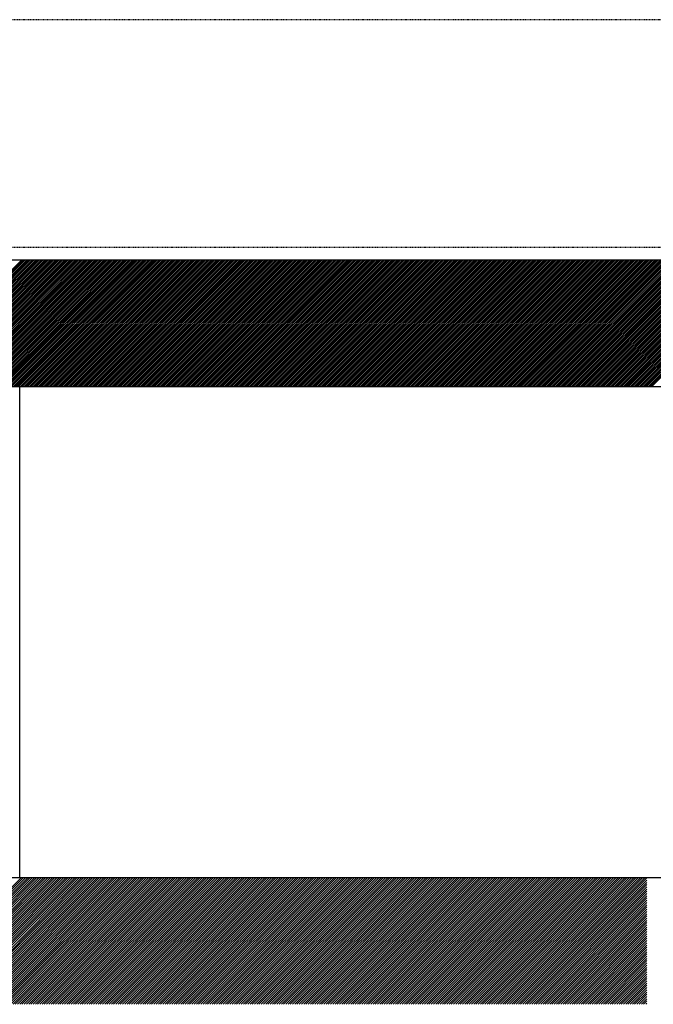
# Model space of a CAD drawing. Extents: x 13784 to 15584, y -1297 to 1423.
# Drawn here: x 14595 to 14695, y -141 to 15 of the extents above; entities that cross this region are included whole.
import ezdxf

# ---------------------------------------------------------------- set-up
doc = ezdxf.new("R2010")
doc.units = 0
doc.header["$MEASUREMENT"] = 0
doc.linetypes.add('DASHED', pattern=[0.2, 0.1, -0.1])
doc.layers.get('0').update_dxf_attribs({"linetype": 'CONTINUOUS'})

msp = doc.modelspace()

# ---------------------------------------------------------------- linework, layer by layer
at = {"color": 4, "linetype": 'DASHED'}
for p, q in [((15134.14, 15.04), (14134.14, 15.04)), ((15134.14, -20.96), (14134.14, -20.96))]:
    msp.add_line(p, q, dxfattribs=at)
at = {"color": 4, "linetype": 'Continuous'}
msp.add_line((15134.14, -22.96), (14134.14, -22.96), dxfattribs=at)
at = {"color": 252, "linetype": 'Continuous'}
for p, q in [((14575.58, -42.96), (14595.58, -22.96)), ((14575.86, -42.96), (14595.86, -22.96)), ((14576.14, -42.96), (14596.14, -22.96)), ((14576.43, -42.96), (14596.43, -22.96)), ((14576.71, -42.96), (14596.71, -22.96)), ((14576.99, -42.96), (14596.99, -22.96)), ((14577.28, -42.96), (14597.28, -22.96)), ((14577.56, -42.96), (14597.56, -22.96)), ((14577.84, -42.96), (14597.84, -22.96)), ((14578.12, -42.96), (14598.12, -22.96)), ((14578.41, -42.96), (14598.41, -22.96)), ((14578.69, -42.96), (14598.69, -22.96)), ((14578.97, -42.96), (14598.97, -22.96)), ((14579.26, -42.96), (14599.26, -22.96)), ((14579.54, -42.96), (14599.54, -22.96)), ((14579.82, -42.96), (14599.82, -22.96)), ((14580.1, -42.96), (14600.1, -22.96)), ((14580.39, -42.96), (14600.39, -22.96)), ((14580.67, -42.96), (14600.67, -22.96)), ((14580.95, -42.96), (14600.95, -22.96)), ((14581.24, -42.96), (14601.24, -22.96)), ((14581.52, -42.96), (14601.52, -22.96)), ((14581.8, -42.96), (14601.8, -22.96)), ((14582.08, -42.96), (14602.08, -22.96)), ((14582.37, -42.96), (14602.37, -22.96)), ((14582.65, -42.96), (14602.65, -22.96)), ((14582.93, -42.96), (14602.93, -22.96)), ((14583.22, -42.96), (14603.22, -22.96)), ((14583.5, -42.96), (14603.5, -22.96)), ((14583.78, -42.96), (14603.78, -22.96)), ((14584.06, -42.96), (14604.06, -22.96)), ((14584.35, -42.96), (14604.35, -22.96)), ((14584.63, -42.96), (14604.63, -22.96)), ((14584.91, -42.96), (14604.91, -22.96)), ((14585.2, -42.96), (14605.2, -22.96)), ((14585.48, -42.96), (14605.48, -22.96)), ((14585.76, -42.96), (14605.76, -22.96)), ((14586.04, -42.96), (14606.04, -22.96)), ((14586.33, -42.96), (14606.33, -22.96)), ((14586.61, -42.96), (14606.61, -22.96)), ((14586.89, -42.96), (14606.89, -22.96)), ((14587.18, -42.96), (14607.18, -22.96)), ((14587.46, -42.96), (14607.46, -22.96)), ((14587.74, -42.96), (14607.74, -22.96)), ((14588.02, -42.96), (14608.02, -22.96)), ((14588.31, -42.96), (14608.31, -22.96)), ((14588.59, -42.96), (14608.59, -22.96)), ((14588.87, -42.96), (14608.87, -22.96)), ((14589.16, -42.96), (14609.16, -22.96)), ((14589.44, -42.96), (14609.44, -22.96)), ((14589.72, -42.96), (14609.72, -22.96)), ((14590, -42.96), (14610, -22.96)), ((14590.29, -42.96), (14610.29, -22.96)), ((14590.57, -42.96), (14610.57, -22.96)), ((14590.85, -42.96), (14610.85, -22.96)), ((14591.14, -42.96), (14611.14, -22.96)), ((14591.42, -42.96), (14611.42, -22.96)), ((14591.7, -42.96), (14611.7, -22.96)), ((14591.98, -42.96), (14611.98, -22.96)), ((14592.27, -42.96), (14612.27, -22.96)), ((14592.55, -42.96), (14612.55, -22.96)), ((14592.83, -42.96), (14612.83, -22.96)), ((14593.12, -42.96), (14613.12, -22.96)), ((14593.4, -42.96), (14613.4, -22.96)), ((14593.68, -42.96), (14613.68, -22.96)), ((14593.96, -42.96), (14613.96, -22.96)), ((14594.25, -42.96), (14614.25, -22.96)), ((14594.53, -42.96), (14614.53, -22.96)), ((14594.81, -42.96), (14614.81, -22.96)), ((14595.09, -42.96), (14615.09, -22.96)), ((14595.38, -42.96), (14615.38, -22.96)), ((14595.66, -42.96), (14615.66, -22.96)), ((14595.94, -42.96), (14615.94, -22.96)), ((14596.23, -42.96), (14616.23, -22.96)), ((14596.51, -42.96), (14616.51, -22.96)), ((14596.79, -42.96), (14616.79, -22.96)), ((14597.07, -42.96), (14617.07, -22.96)), ((14597.36, -42.96), (14617.36, -22.96)), ((14597.64, -42.96), (14617.64, -22.96)), ((14597.92, -42.96), (14617.92, -22.96)), ((14598.21, -42.96), (14618.21, -22.96)), ((14598.49, -42.96), (14618.49, -22.96)), ((14598.77, -42.96), (14618.77, -22.96)), ((14599.05, -42.96), (14619.05, -22.96)), ((14599.34, -42.96), (14619.34, -22.96)), ((14599.62, -42.96), (14619.62, -22.96)), ((14599.9, -42.96), (14619.9, -22.96)), ((14600.19, -42.96), (14620.19, -22.96)), ((14600.47, -42.96), (14620.47, -22.96)), ((14600.75, -42.96), (14620.75, -22.96)), ((14601.03, -42.96), (14621.03, -22.96)), ((14601.32, -42.96), (14621.32, -22.96)), ((14601.6, -42.96), (14621.6, -22.96)), ((14601.88, -42.96), (14621.88, -22.96)), ((14602.17, -42.96), (14622.17, -22.96)), ((14602.45, -42.96), (14622.45, -22.96)), ((14602.73, -42.96), (14622.73, -22.96)), ((14603.01, -42.96), (14623.01, -22.96)), ((14603.3, -42.96), (14623.3, -22.96)), ((14603.58, -42.96), (14623.58, -22.96)), ((14603.86, -42.96), (14623.86, -22.96)), ((14604.15, -42.96), (14624.15, -22.96)), ((14604.43, -42.96), (14624.43, -22.96)), ((14604.71, -42.96), (14624.71, -22.96)), ((14604.99, -42.96), (14624.99, -22.96)), ((14605.28, -42.96), (14625.28, -22.96)), ((14605.56, -42.96), (14625.56, -22.96)), ((14605.84, -42.96), (14625.84, -22.96)), ((14606.13, -42.96), (14626.13, -22.96)), ((14606.41, -42.96), (14626.41, -22.96)), ((14606.69, -42.96), (14626.69, -22.96)), ((14606.97, -42.96), (14626.97, -22.96)), ((14607.26, -42.96), (14627.26, -22.96)), ((14607.54, -42.96), (14627.54, -22.96)), ((14607.82, -42.96), (14627.82, -22.96)), ((14608.11, -42.96), (14628.11, -22.96)), ((14608.39, -42.96), (14628.39, -22.96)), ((14608.67, -42.96), (14628.67, -22.96)), ((14608.95, -42.96), (14628.95, -22.96)), ((14609.24, -42.96), (14629.24, -22.96)), ((14609.52, -42.96), (14629.52, -22.96)), ((14609.8, -42.96), (14629.8, -22.96)), ((14610.09, -42.96), (14630.09, -22.96)), ((14610.37, -42.96), (14630.37, -22.96)), ((14610.65, -42.96), (14630.65, -22.96)), ((14610.93, -42.96), (14630.93, -22.96)), ((14611.22, -42.96), (14631.22, -22.96)), ((14611.5, -42.96), (14631.5, -22.96)), ((14611.78, -42.96), (14631.78, -22.96)), ((14612.07, -42.96), (14632.07, -22.96)), ((14612.35, -42.96), (14632.35, -22.96)), ((14612.63, -42.96), (14632.63, -22.96)), ((14612.91, -42.96), (14632.91, -22.96)), ((14613.2, -42.96), (14633.2, -22.96)), ((14613.48, -42.96), (14633.48, -22.96)), ((14613.76, -42.96), (14633.76, -22.96)), ((14614.05, -42.96), (14634.05, -22.96)), ((14614.33, -42.96), (14634.33, -22.96)), ((14614.61, -42.96), (14634.61, -22.96)), ((14614.89, -42.96), (14634.89, -22.96)), ((14615.18, -42.96), (14635.18, -22.96)), ((14615.46, -42.96), (14635.46, -22.96)), ((14615.74, -42.96), (14635.74, -22.96)), ((14616.03, -42.96), (14636.03, -22.96)), ((14616.31, -42.96), (14636.31, -22.96)), ((14616.59, -42.96), (14636.59, -22.96)), ((14616.87, -42.96), (14636.87, -22.96)), ((14617.16, -42.96), (14637.16, -22.96)), ((14617.44, -42.96), (14637.44, -22.96)), ((14617.72, -42.96), (14637.72, -22.96)), ((14618.01, -42.96), (14638.01, -22.96)), ((14618.29, -42.96), (14638.29, -22.96)), ((14618.57, -42.96), (14638.57, -22.96)), ((14618.85, -42.96), (14638.85, -22.96)), ((14619.14, -42.96), (14639.14, -22.96)), ((14619.42, -42.96), (14639.42, -22.96)), ((14619.7, -42.96), (14639.7, -22.96)), ((14619.99, -42.96), (14639.99, -22.96)), ((14620.27, -42.96), (14640.27, -22.96)), ((14620.55, -42.96), (14640.55, -22.96)), ((14620.83, -42.96), (14640.83, -22.96)), ((14621.12, -42.96), (14641.12, -22.96)), ((14621.4, -42.96), (14641.4, -22.96)), ((14621.68, -42.96), (14641.68, -22.96)), ((14621.97, -42.96), (14641.97, -22.96)), ((14622.25, -42.96), (14642.25, -22.96)), ((14622.53, -42.96), (14642.53, -22.96)), ((14622.81, -42.96), (14642.81, -22.96)), ((14623.1, -42.96), (14643.1, -22.96)), ((14623.38, -42.96), (14643.38, -22.96)), ((14623.66, -42.96), (14643.66, -22.96)), ((14623.94, -42.96), (14643.94, -22.96)), ((14624.23, -42.96), (14644.23, -22.96)), ((14624.51, -42.96), (14644.51, -22.96)), ((14624.79, -42.96), (14644.79, -22.96)), ((14625.08, -42.96), (14645.08, -22.96)), ((14625.36, -42.96), (14645.36, -22.96)), ((14625.64, -42.96), (14645.64, -22.96)), ((14625.92, -42.96), (14645.92, -22.96)), ((14626.21, -42.96), (14646.21, -22.96)), ((14626.49, -42.96), (14646.49, -22.96)), ((14626.77, -42.96), (14646.77, -22.96)), ((14627.06, -42.96), (14647.06, -22.96)), ((14627.34, -42.96), (14647.34, -22.96)), ((14627.62, -42.96), (14647.62, -22.96)), ((14627.9, -42.96), (14647.9, -22.96)), ((14628.19, -42.96), (14648.19, -22.96)), ((14628.47, -42.96), (14648.47, -22.96)), ((14628.75, -42.96), (14648.75, -22.96)), ((14629.04, -42.96), (14649.04, -22.96)), ((14629.32, -42.96), (14649.32, -22.96)), ((14629.6, -42.96), (14649.6, -22.96)), ((14629.88, -42.96), (14649.88, -22.96)), ((14630.17, -42.96), (14650.17, -22.96)), ((14630.45, -42.96), (14650.45, -22.96)), ((14630.73, -42.96), (14650.73, -22.96)), ((14631.02, -42.96), (14651.02, -22.96)), ((14631.3, -42.96), (14651.3, -22.96)), ((14631.58, -42.96), (14651.58, -22.96)), ((14631.86, -42.96), (14651.86, -22.96)), ((14632.15, -42.96), (14652.15, -22.96)), ((14632.43, -42.96), (14652.43, -22.96)), ((14632.71, -42.96), (14652.71, -22.96)), ((14633, -42.96), (14653, -22.96)), ((14633.28, -42.96), (14653.28, -22.96)), ((14633.56, -42.96), (14653.56, -22.96)), ((14633.84, -42.96), (14653.84, -22.96)), ((14634.13, -42.96), (14654.13, -22.96)), ((14634.41, -42.96), (14654.41, -22.96)), ((14634.69, -42.96), (14654.69, -22.96)), ((14634.98, -42.96), (14654.98, -22.96)), ((14635.26, -42.96), (14655.26, -22.96)), ((14635.54, -42.96), (14655.54, -22.96)), ((14635.82, -42.96), (14655.82, -22.96)), ((14636.11, -42.96), (14656.11, -22.96)), ((14636.39, -42.96), (14656.39, -22.96)), ((14636.67, -42.96), (14656.67, -22.96)), ((14636.96, -42.96), (14656.96, -22.96)), ((14637.24, -42.96), (14657.24, -22.96)), ((14637.52, -42.96), (14657.52, -22.96)), ((14637.8, -42.96), (14657.8, -22.96)), ((14638.09, -42.96), (14658.09, -22.96)), ((14638.37, -42.96), (14658.37, -22.96)), ((14638.65, -42.96), (14658.65, -22.96)), ((14638.94, -42.96), (14658.94, -22.96)), ((14639.22, -42.96), (14659.22, -22.96)), ((14639.5, -42.96), (14659.5, -22.96)), ((14639.78, -42.96), (14659.78, -22.96)), ((14640.07, -42.96), (14660.07, -22.96)), ((14640.35, -42.96), (14660.35, -22.96)), ((14640.63, -42.96), (14660.63, -22.96)), ((14640.92, -42.96), (14660.92, -22.96)), ((14641.2, -42.96), (14661.2, -22.96)), ((14641.48, -42.96), (14661.48, -22.96)), ((14641.76, -42.96), (14661.76, -22.96)), ((14642.05, -42.96), (14662.05, -22.96)), ((14642.33, -42.96), (14662.33, -22.96)), ((14642.61, -42.96), (14662.61, -22.96)), ((14642.9, -42.96), (14662.9, -22.96)), ((14643.18, -42.96), (14663.18, -22.96)), ((14643.46, -42.96), (14663.46, -22.96)), ((14643.74, -42.96), (14663.74, -22.96)), ((14644.03, -42.96), (14664.03, -22.96)), ((14644.31, -42.96), (14664.31, -22.96)), ((14644.59, -42.96), (14664.59, -22.96)), ((14644.88, -42.96), (14664.88, -22.96)), ((14645.16, -42.96), (14665.16, -22.96)), ((14645.44, -42.96), (14665.44, -22.96)), ((14645.72, -42.96), (14665.72, -22.96)), ((14646.01, -42.96), (14666.01, -22.96)), ((14646.29, -42.96), (14666.29, -22.96)), ((14646.57, -42.96), (14666.57, -22.96)), ((14646.86, -42.96), (14666.86, -22.96)), ((14647.14, -42.96), (14667.14, -22.96)), ((14647.42, -42.96), (14667.42, -22.96)), ((14647.7, -42.96), (14667.7, -22.96)), ((14647.99, -42.96), (14667.99, -22.96)), ((14648.27, -42.96), (14668.27, -22.96)), ((14648.55, -42.96), (14668.55, -22.96)), ((14648.84, -42.96), (14668.84, -22.96)), ((14649.12, -42.96), (14669.12, -22.96)), ((14649.4, -42.96), (14669.4, -22.96)), ((14649.68, -42.96), (14669.68, -22.96)), ((14649.97, -42.96), (14669.97, -22.96)), ((14650.25, -42.96), (14670.25, -22.96)), ((14650.53, -42.96), (14670.53, -22.96)), ((14650.81, -42.96), (14670.81, -22.96)), ((14651.1, -42.96), (14671.1, -22.96)), ((14651.38, -42.96), (14671.38, -22.96)), ((14651.66, -42.96), (14671.66, -22.96)), ((14651.95, -42.96), (14671.95, -22.96)), ((14652.23, -42.96), (14672.23, -22.96)), ((14652.51, -42.96), (14672.51, -22.96)), ((14652.79, -42.96), (14672.79, -22.96)), ((14653.08, -42.96), (14673.08, -22.96)), ((14653.36, -42.96), (14673.36, -22.96)), ((14653.64, -42.96), (14673.64, -22.96)), ((14653.93, -42.96), (14673.93, -22.96)), ((14654.21, -42.96), (14674.21, -22.96)), ((14654.49, -42.96), (14674.49, -22.96)), ((14654.77, -42.96), (14674.77, -22.96)), ((14655.06, -42.96), (14675.06, -22.96)), ((14655.34, -42.96), (14675.34, -22.96)), ((14655.62, -42.96), (14675.62, -22.96)), ((14655.91, -42.96), (14675.91, -22.96)), ((14656.19, -42.96), (14676.19, -22.96)), ((14656.47, -42.96), (14676.47, -22.96)), ((14656.75, -42.96), (14676.75, -22.96)), ((14657.04, -42.96), (14677.04, -22.96)), ((14657.32, -42.96), (14677.32, -22.96)), ((14657.6, -42.96), (14677.6, -22.96)), ((14657.89, -42.96), (14677.89, -22.96)), ((14658.17, -42.96), (14678.17, -22.96)), ((14658.45, -42.96), (14678.45, -22.96)), ((14658.73, -42.96), (14678.73, -22.96)), ((14659.02, -42.96), (14679.02, -22.96)), ((14659.3, -42.96), (14679.3, -22.96)), ((14659.58, -42.96), (14679.58, -22.96)), ((14659.87, -42.96), (14679.87, -22.96)), ((14660.15, -42.96), (14680.15, -22.96)), ((14660.43, -42.96), (14680.43, -22.96)), ((14660.71, -42.96), (14680.71, -22.96)), ((14661, -42.96), (14681, -22.96)), ((14661.28, -42.96), (14681.28, -22.96)), ((14661.56, -42.96), (14681.56, -22.96)), ((14661.85, -42.96), (14681.85, -22.96)), ((14662.13, -42.96), (14682.13, -22.96)), ((14662.41, -42.96), (14682.41, -22.96)), ((14662.69, -42.96), (14682.69, -22.96)), ((14662.98, -42.96), (14682.98, -22.96)), ((14663.26, -42.96), (14683.26, -22.96)), ((14663.54, -42.96), (14683.54, -22.96)), ((14663.83, -42.96), (14683.83, -22.96)), ((14664.11, -42.96), (14684.11, -22.96)), ((14664.39, -42.96), (14684.39, -22.96)), ((14664.67, -42.96), (14684.67, -22.96)), ((14664.96, -42.96), (14684.96, -22.96)), ((14665.24, -42.96), (14685.24, -22.96)), ((14665.52, -42.96), (14685.52, -22.96)), ((14665.81, -42.96), (14685.81, -22.96)), ((14666.09, -42.96), (14686.09, -22.96)), ((14666.37, -42.96), (14686.37, -22.96)), ((14666.65, -42.96), (14686.65, -22.96)), ((14666.94, -42.96), (14686.94, -22.96)), ((14667.22, -42.96), (14687.22, -22.96)), ((14667.5, -42.96), (14687.5, -22.96)), ((14667.79, -42.96), (14687.79, -22.96)), ((14668.07, -42.96), (14688.07, -22.96)), ((14668.35, -42.96), (14688.35, -22.96)), ((14668.63, -42.96), (14688.63, -22.96)), ((14668.92, -42.96), (14688.92, -22.96)), ((14669.2, -42.96), (14689.2, -22.96)), ((14669.48, -42.96), (14689.48, -22.96)), ((14669.77, -42.96), (14689.77, -22.96)), ((14670.05, -42.96), (14690.05, -22.96)), ((14670.33, -42.96), (14690.33, -22.96)), ((14670.61, -42.96), (14690.61, -22.96)), ((14670.9, -42.96), (14690.9, -22.96)), ((14671.18, -42.96), (14691.18, -22.96)), ((14671.46, -42.96), (14691.46, -22.96)), ((14671.75, -42.96), (14691.75, -22.96)), ((14672.03, -42.96), (14692.03, -22.96)), ((14672.31, -42.96), (14692.31, -22.96)), ((14672.59, -42.96), (14692.59, -22.96)), ((14672.88, -42.96), (14692.88, -22.96)), ((14673.16, -42.96), (14693.16, -22.96)), ((14673.44, -42.96), (14693.44, -22.96)), ((14673.73, -42.96), (14693.73, -22.96)), ((14674.01, -42.96), (14694.01, -22.96)), ((14674.29, -42.96), (14694.29, -22.96)), ((14674.57, -42.96), (14694.57, -22.96)), ((14674.86, -42.96), (14694.86, -22.96)), ((14675.14, -42.96), (14695.14, -22.96)), ((14675.42, -42.96), (14695.42, -22.96)), ((14675.71, -42.96), (14695.71, -22.96)), ((14675.99, -42.96), (14695.99, -22.96)), ((14676.27, -42.96), (14696.27, -22.96)), ((14676.55, -42.96), (14696.55, -22.96)), ((14676.84, -42.96), (14696.84, -22.96)), ((14677.12, -42.96), (14697.12, -22.96)), ((14677.4, -42.96), (14697.4, -22.96)), ((14677.69, -42.96), (14697.69, -22.96)), ((14677.97, -42.96), (14697.97, -22.96)), ((14678.25, -42.96), (14698.25, -22.96)), ((14678.53, -42.96), (14698.53, -22.96)), ((14678.82, -42.96), (14698.82, -22.96)), ((14679.1, -42.96), (14699.1, -22.96)), ((14679.38, -42.96), (14699.38, -22.96)), ((14679.66, -42.96), (14699.66, -22.96)), ((14679.95, -42.96), (14699.95, -22.96)), ((14680.23, -42.96), (14700.23, -22.96)), ((14680.51, -42.96), (14700.51, -22.96)), ((14680.8, -42.96), (14700.8, -22.96)), ((14681.08, -42.96), (14701.08, -22.96)), ((14681.36, -42.96), (14701.36, -22.96)), ((14681.64, -42.96), (14701.64, -22.96)), ((14681.93, -42.96), (14701.93, -22.96)), ((14682.21, -42.96), (14702.21, -22.96)), ((14682.49, -42.96), (14702.49, -22.96)), ((14682.78, -42.96), (14702.78, -22.96)), ((14683.06, -42.96), (14703.06, -22.96)), ((14683.34, -42.96), (14703.34, -22.96)), ((14683.62, -42.96), (14703.62, -22.96)), ((14683.91, -42.96), (14703.91, -22.96)), ((14684.19, -42.96), (14704.19, -22.96)), ((14684.47, -42.96), (14704.47, -22.96)), ((14684.76, -42.96), (14704.76, -22.96)), ((14685.04, -42.96), (14705.04, -22.96)), ((14685.32, -42.96), (14705.32, -22.96)), ((14685.6, -42.96), (14705.6, -22.96)), ((14685.89, -42.96), (14705.89, -22.96)), ((14686.17, -42.96), (14706.17, -22.96)), ((14686.45, -42.96), (14706.45, -22.96)), ((14686.74, -42.96), (14706.74, -22.96)), ((14687.02, -42.96), (14707.02, -22.96)), ((14687.3, -42.96), (14707.3, -22.96)), ((14687.58, -42.96), (14707.58, -22.96)), ((14687.87, -42.96), (14707.87, -22.96)), ((14688.15, -42.96), (14708.15, -22.96)), ((14688.43, -42.96), (14708.43, -22.96)), ((14688.72, -42.96), (14708.72, -22.96)), ((14689, -42.96), (14709, -22.96)), ((14689.28, -42.96), (14709.28, -22.96)), ((14689.56, -42.96), (14709.56, -22.96)), ((14689.85, -42.96), (14709.85, -22.96)), ((14690.13, -42.96), (14710.13, -22.96)), ((14690.41, -42.96), (14710.41, -22.96)), ((14690.7, -42.96), (14710.7, -22.96)), ((14690.98, -42.96), (14710.98, -22.96)), ((14691.26, -42.96), (14711.26, -22.96)), ((14691.54, -42.96), (14711.54, -22.96)), ((14691.83, -42.96), (14711.83, -22.96)), ((14692.11, -42.96), (14712.11, -22.96)), ((14692.39, -42.96), (14712.39, -22.96)), ((14692.68, -42.96), (14712.68, -22.96)), ((14692.96, -42.96), (14712.96, -22.96)), ((14693.24, -42.96), (14713.24, -22.96)), ((14693.52, -42.96), (14713.52, -22.96)), ((14693.81, -42.96), (14713.81, -22.96)), ((14694.09, -42.96), (14714.09, -22.96)), ((14694.37, -42.96), (14714.37, -22.96)), ((14694.66, -42.96), (14714.66, -22.96)), ((14694.94, -42.96), (14714.94, -22.96)), ((14695.22, -42.96), (14715.22, -22.96)), ((15134.14, -42.96), (14134.14, -42.96)), ((14695.48, -120.5), (14134.14, -120.5)), ((15135.19, -120.5), (14135.19, -120.5)), ((14575.52, -140.5), (14595.52, -120.5)), ((14575.87, -140.5), (14595.87, -120.5)), ((14576.22, -140.5), (14596.22, -120.5)), ((14576.58, -140.5), (14596.58, -120.5)), ((14576.93, -140.5), (14596.93, -120.5)), ((14577.28, -140.5), (14597.28, -120.5)), ((14577.64, -140.5), (14597.64, -120.5)), ((14577.99, -140.5), (14597.99, -120.5)), ((14578.34, -140.5), (14598.34, -120.5)), ((14578.7, -140.5), (14598.7, -120.5)), ((14579.05, -140.5), (14599.05, -120.5)), ((14579.4, -140.5), (14599.4, -120.5)), ((14579.76, -140.5), (14599.76, -120.5)), ((14580.11, -140.5), (14600.11, -120.5)), ((14580.47, -140.5), (14600.47, -120.5)), ((14580.82, -140.5), (14600.82, -120.5)), ((14581.17, -140.5), (14601.17, -120.5)), ((14581.53, -140.5), (14601.53, -120.5)), ((14581.88, -140.5), (14601.88, -120.5)), ((14582.23, -140.5), (14602.23, -120.5)), ((14582.59, -140.5), (14602.59, -120.5)), ((14582.94, -140.5), (14602.94, -120.5)), ((14583.29, -140.5), (14603.29, -120.5)), ((14583.65, -140.5), (14603.65, -120.5)), ((14584, -140.5), (14604, -120.5)), ((14584.35, -140.5), (14604.35, -120.5)), ((14584.71, -140.5), (14604.71, -120.5)), ((14585.06, -140.5), (14605.06, -120.5)), ((14585.41, -140.5), (14605.41, -120.5)), ((14585.77, -140.5), (14605.77, -120.5)), ((14586.12, -140.5), (14606.12, -120.5)), ((14586.48, -140.5), (14606.48, -120.5)), ((14586.83, -140.5), (14606.83, -120.5)), ((14587.18, -140.5), (14607.18, -120.5)), ((14587.54, -140.5), (14607.54, -120.5)), ((14587.89, -140.5), (14607.89, -120.5)), ((14588.24, -140.5), (14608.24, -120.5)), ((14588.6, -140.5), (14608.6, -120.5)), ((14588.95, -140.5), (14608.95, -120.5)), ((14589.3, -140.5), (14609.3, -120.5)), ((14589.66, -140.5), (14609.66, -120.5)), ((14590.01, -140.5), (14610.01, -120.5)), ((14590.36, -140.5), (14610.36, -120.5)), ((14590.72, -140.5), (14610.72, -120.5)), ((14591.07, -140.5), (14611.07, -120.5)), ((14591.43, -140.5), (14611.43, -120.5)), ((14591.78, -140.5), (14611.78, -120.5)), ((14592.13, -140.5), (14612.13, -120.5)), ((14592.49, -140.5), (14612.49, -120.5)), ((14592.84, -140.5), (14612.84, -120.5)), ((14593.19, -140.5), (14613.19, -120.5)), ((14593.55, -140.5), (14613.55, -120.5)), ((14593.9, -140.5), (14613.9, -120.5)), ((14594.25, -140.5), (14614.25, -120.5)), ((14594.61, -140.5), (14614.61, -120.5)), ((14594.96, -140.5), (14614.96, -120.5)), ((14595.31, -140.5), (14615.31, -120.5)), ((14595.67, -140.5), (14615.67, -120.5)), ((14596.02, -140.5), (14616.02, -120.5)), ((14596.37, -140.5), (14616.37, -120.5)), ((14596.73, -140.5), (14616.73, -120.5)), ((14597.08, -140.5), (14617.08, -120.5)), ((14597.44, -140.5), (14617.44, -120.5)), ((14597.79, -140.5), (14617.79, -120.5)), ((14598.14, -140.5), (14618.14, -120.5)), ((14598.5, -140.5), (14618.5, -120.5)), ((14598.85, -140.5), (14618.85, -120.5)), ((14599.2, -140.5), (14619.2, -120.5)), ((14599.56, -140.5), (14619.56, -120.5)), ((14599.91, -140.5), (14619.91, -120.5)), ((14600.26, -140.5), (14620.26, -120.5)), ((14600.62, -140.5), (14620.62, -120.5)), ((14600.97, -140.5), (14620.97, -120.5)), ((14601.32, -140.5), (14621.32, -120.5)), ((14601.68, -140.5), (14621.68, -120.5)), ((14602.03, -140.5), (14622.03, -120.5)), ((14602.39, -140.5), (14622.39, -120.5)), ((14602.74, -140.5), (14622.74, -120.5)), ((14603.09, -140.5), (14623.09, -120.5)), ((14603.45, -140.5), (14623.45, -120.5)), ((14603.8, -140.5), (14623.8, -120.5)), ((14604.15, -140.5), (14624.15, -120.5)), ((14604.51, -140.5), (14624.51, -120.5)), ((14604.86, -140.5), (14624.86, -120.5)), ((14605.21, -140.5), (14625.21, -120.5)), ((14605.57, -140.5), (14625.57, -120.5)), ((14605.92, -140.5), (14625.92, -120.5)), ((14606.27, -140.5), (14626.27, -120.5)), ((14606.63, -140.5), (14626.63, -120.5)), ((14606.98, -140.5), (14626.98, -120.5)), ((14607.34, -140.5), (14627.34, -120.5)), ((14607.69, -140.5), (14627.69, -120.5)), ((14608.04, -140.5), (14628.04, -120.5)), ((14608.4, -140.5), (14628.4, -120.5)), ((14608.75, -140.5), (14628.75, -120.5)), ((14609.1, -140.5), (14629.1, -120.5)), ((14609.46, -140.5), (14629.46, -120.5)), ((14609.81, -140.5), (14629.81, -120.5)), ((14610.16, -140.5), (14630.16, -120.5)), ((14610.52, -140.5), (14630.52, -120.5)), ((14610.87, -140.5), (14630.87, -120.5)), ((14611.22, -140.5), (14631.22, -120.5)), ((14611.58, -140.5), (14631.58, -120.5)), ((14611.93, -140.5), (14631.93, -120.5)), ((14612.28, -140.5), (14632.28, -120.5)), ((14612.64, -140.5), (14632.64, -120.5)), ((14612.99, -140.5), (14632.99, -120.5)), ((14613.35, -140.5), (14633.35, -120.5)), ((14613.7, -140.5), (14633.7, -120.5)), ((14614.05, -140.5), (14634.05, -120.5)), ((14614.41, -140.5), (14634.41, -120.5)), ((14614.76, -140.5), (14634.76, -120.5)), ((14615.11, -140.5), (14635.11, -120.5)), ((14615.47, -140.5), (14635.47, -120.5)), ((14615.82, -140.5), (14635.82, -120.5)), ((14616.17, -140.5), (14636.17, -120.5)), ((14616.53, -140.5), (14636.53, -120.5)), ((14616.88, -140.5), (14636.88, -120.5)), ((14617.23, -140.5), (14637.23, -120.5)), ((14617.59, -140.5), (14637.59, -120.5)), ((14617.94, -140.5), (14637.94, -120.5)), ((14618.3, -140.5), (14638.3, -120.5)), ((14618.65, -140.5), (14638.65, -120.5)), ((14619, -140.5), (14639, -120.5)), ((14619.36, -140.5), (14639.36, -120.5)), ((14619.71, -140.5), (14639.71, -120.5)), ((14620.06, -140.5), (14640.06, -120.5)), ((14620.42, -140.5), (14640.42, -120.5)), ((14620.77, -140.5), (14640.77, -120.5)), ((14621.12, -140.5), (14641.12, -120.5)), ((14621.48, -140.5), (14641.48, -120.5)), ((14621.83, -140.5), (14641.83, -120.5)), ((14622.18, -140.5), (14642.18, -120.5)), ((14622.54, -140.5), (14642.54, -120.5)), ((14622.89, -140.5), (14642.89, -120.5)), ((14623.24, -140.5), (14643.24, -120.5)), ((14623.6, -140.5), (14643.6, -120.5)), ((14623.95, -140.5), (14643.95, -120.5)), ((14624.31, -140.5), (14644.31, -120.5)), ((14624.66, -140.5), (14644.66, -120.5)), ((14625.01, -140.5), (14645.01, -120.5)), ((14625.37, -140.5), (14645.37, -120.5)), ((14625.72, -140.5), (14645.72, -120.5)), ((14626.07, -140.5), (14646.07, -120.5)), ((14626.43, -140.5), (14646.43, -120.5)), ((14626.78, -140.5), (14646.78, -120.5)), ((14627.13, -140.5), (14647.13, -120.5)), ((14627.49, -140.5), (14647.49, -120.5)), ((14627.84, -140.5), (14647.84, -120.5)), ((14628.19, -140.5), (14648.19, -120.5)), ((14628.55, -140.5), (14648.55, -120.5)), ((14628.9, -140.5), (14648.9, -120.5)), ((14629.26, -140.5), (14649.26, -120.5)), ((14629.61, -140.5), (14649.61, -120.5)), ((14629.96, -140.5), (14649.96, -120.5)), ((14630.32, -140.5), (14650.32, -120.5)), ((14630.67, -140.5), (14650.67, -120.5)), ((14631.02, -140.5), (14651.02, -120.5)), ((14631.38, -140.5), (14651.38, -120.5)), ((14631.73, -140.5), (14651.73, -120.5)), ((14632.08, -140.5), (14652.08, -120.5)), ((14632.44, -140.5), (14652.44, -120.5)), ((14632.79, -140.5), (14652.79, -120.5)), ((14633.14, -140.5), (14653.14, -120.5)), ((14633.5, -140.5), (14653.5, -120.5)), ((14633.85, -140.5), (14653.85, -120.5)), ((14634.21, -140.5), (14654.21, -120.5)), ((14634.56, -140.5), (14654.56, -120.5)), ((14634.91, -140.5), (14654.91, -120.5)), ((14635.27, -140.5), (14655.27, -120.5)), ((14635.62, -140.5), (14655.62, -120.5)), ((14635.97, -140.5), (14655.97, -120.5)), ((14636.33, -140.5), (14656.33, -120.5)), ((14636.68, -140.5), (14656.68, -120.5)), ((14637.03, -140.5), (14657.03, -120.5)), ((14637.39, -140.5), (14657.39, -120.5)), ((14637.74, -140.5), (14657.74, -120.5)), ((14638.09, -140.5), (14658.09, -120.5)), ((14638.45, -140.5), (14658.45, -120.5)), ((14638.8, -140.5), (14658.8, -120.5)), ((14639.15, -140.5), (14659.15, -120.5)), ((14639.51, -140.5), (14659.51, -120.5)), ((14639.86, -140.5), (14659.86, -120.5)), ((14640.22, -140.5), (14660.22, -120.5)), ((14640.57, -140.5), (14660.57, -120.5)), ((14640.92, -140.5), (14660.92, -120.5)), ((14641.28, -140.5), (14661.28, -120.5)), ((14641.63, -140.5), (14661.63, -120.5)), ((14641.98, -140.5), (14661.98, -120.5)), ((14642.34, -140.5), (14662.34, -120.5)), ((14642.69, -140.5), (14662.69, -120.5)), ((14643.04, -140.5), (14663.04, -120.5)), ((14643.4, -140.5), (14663.4, -120.5)), ((14643.75, -140.5), (14663.75, -120.5)), ((14644.1, -140.5), (14664.1, -120.5)), ((14644.46, -140.5), (14664.46, -120.5)), ((14644.81, -140.5), (14664.81, -120.5)), ((14645.17, -140.5), (14665.17, -120.5)), ((14645.52, -140.5), (14665.52, -120.5)), ((14645.87, -140.5), (14665.87, -120.5)), ((14646.23, -140.5), (14666.23, -120.5)), ((14646.58, -140.5), (14666.58, -120.5)), ((14646.93, -140.5), (14666.93, -120.5)), ((14647.29, -140.5), (14667.29, -120.5)), ((14647.64, -140.5), (14667.64, -120.5)), ((14647.99, -140.5), (14667.99, -120.5)), ((14648.35, -140.5), (14668.35, -120.5)), ((14648.7, -140.5), (14668.7, -120.5)), ((14649.05, -140.5), (14669.05, -120.5)), ((14649.41, -140.5), (14669.41, -120.5)), ((14649.76, -140.5), (14669.76, -120.5)), ((14650.12, -140.5), (14670.12, -120.5)), ((14650.47, -140.5), (14670.47, -120.5)), ((14650.82, -140.5), (14670.82, -120.5)), ((14651.18, -140.5), (14671.18, -120.5)), ((14651.53, -140.5), (14671.53, -120.5)), ((14651.88, -140.5), (14671.88, -120.5)), ((14652.24, -140.5), (14672.24, -120.5)), ((14652.59, -140.5), (14672.59, -120.5)), ((14652.94, -140.5), (14672.94, -120.5)), ((14653.3, -140.5), (14673.3, -120.5)), ((14653.65, -140.5), (14673.65, -120.5)), ((14654, -140.5), (14674, -120.5)), ((14654.36, -140.5), (14674.36, -120.5)), ((14654.71, -140.5), (14674.71, -120.5)), ((14655.06, -140.5), (14675.06, -120.5)), ((14655.42, -140.5), (14675.42, -120.5)), ((14655.77, -140.5), (14675.77, -120.5)), ((14656.13, -140.5), (14676.13, -120.5)), ((14656.48, -140.5), (14676.48, -120.5)), ((14656.83, -140.5), (14676.83, -120.5)), ((14657.19, -140.5), (14677.19, -120.5)), ((14657.54, -140.5), (14677.54, -120.5)), ((14657.89, -140.5), (14677.89, -120.5)), ((14658.25, -140.5), (14678.25, -120.5)), ((14658.6, -140.5), (14678.6, -120.5)), ((14658.95, -140.5), (14678.95, -120.5)), ((14659.31, -140.5), (14679.31, -120.5)), ((14659.66, -140.5), (14679.66, -120.5)), ((14660.01, -140.5), (14680.01, -120.5)), ((14660.37, -140.5), (14680.37, -120.5)), ((14660.72, -140.5), (14680.72, -120.5)), ((14661.08, -140.5), (14681.08, -120.5)), ((14661.43, -140.5), (14681.43, -120.5)), ((14661.78, -140.5), (14681.78, -120.5)), ((14662.14, -140.5), (14682.14, -120.5)), ((14662.49, -140.5), (14682.49, -120.5)), ((14662.84, -140.5), (14682.84, -120.5)), ((14663.2, -140.5), (14683.2, -120.5)), ((14663.55, -140.5), (14683.55, -120.5)), ((14663.9, -140.5), (14683.9, -120.5)), ((14664.26, -140.5), (14684.26, -120.5)), ((14664.61, -140.5), (14684.61, -120.5)), ((14664.96, -140.5), (14684.96, -120.5)), ((14665.32, -140.5), (14685.32, -120.5)), ((14665.67, -140.5), (14685.67, -120.5)), ((14666.02, -140.5), (14686.02, -120.5)), ((14666.38, -140.5), (14686.38, -120.5)), ((14666.73, -140.5), (14686.73, -120.5)), ((14667.09, -140.5), (14687.09, -120.5)), ((14667.44, -140.5), (14687.44, -120.5)), ((14667.79, -140.5), (14687.79, -120.5)), ((14668.15, -140.5), (14688.15, -120.5)), ((14668.5, -140.5), (14688.5, -120.5)), ((14668.85, -140.5), (14688.85, -120.5)), ((14669.21, -140.5), (14689.21, -120.5)), ((14669.56, -140.5), (14689.56, -120.5)), ((14669.91, -140.5), (14689.91, -120.5)), ((14670.27, -140.5), (14690.27, -120.5)), ((14670.62, -140.5), (14690.62, -120.5)), ((14670.97, -140.5), (14690.97, -120.5)), ((14671.33, -140.5), (14691.33, -120.5)), ((14671.68, -140.5), (14691.68, -120.5)), ((14672.04, -140.5), (14692.04, -120.5)), ((14672.39, -140.5), (14692.39, -120.5)), ((14672.74, -140.5), (14692.74, -120.5)), ((14673.1, -140.5), (14693.1, -120.5)), ((14673.45, -140.5), (14693.45, -120.5)), ((14673.8, -140.5), (14693.8, -120.5)), ((14674.16, -140.5), (14694.16, -120.5)), ((14674.51, -140.5), (14694.48, -120.53)), ((14674.86, -140.5), (14694.48, -120.89)), ((14675.22, -140.5), (14694.48, -121.24)), ((14675.57, -140.5), (14694.48, -121.59)), ((14675.92, -140.5), (14694.48, -121.95)), ((14676.28, -140.5), (14694.48, -122.3)), ((14676.63, -140.5), (14694.48, -122.65)), ((14676.99, -140.5), (14694.48, -123.01)), ((14677.34, -140.5), (14694.48, -123.36)), ((14677.69, -140.5), (14694.48, -123.71)), ((14678.05, -140.5), (14694.48, -124.07)), ((14678.4, -140.5), (14694.48, -124.42)), ((14678.75, -140.5), (14694.48, -124.78)), ((14679.11, -140.5), (14694.48, -125.13)), ((14679.46, -140.5), (14694.48, -125.48)), ((14679.81, -140.5), (14694.48, -125.84)), ((14680.17, -140.5), (14694.48, -126.19)), ((14680.52, -140.5), (14694.48, -126.54)), ((14680.87, -140.5), (14694.48, -126.9)), ((14681.23, -140.5), (14694.48, -127.25)), ((14681.58, -140.5), (14694.48, -127.6)), ((14681.93, -140.5), (14694.48, -127.96)), ((14682.29, -140.5), (14694.48, -128.31)), ((14682.64, -140.5), (14694.48, -128.66)), ((14683, -140.5), (14694.48, -129.02)), ((14683.35, -140.5), (14694.48, -129.37)), ((14683.7, -140.5), (14694.48, -129.73)), ((14684.06, -140.5), (14694.48, -130.08)), ((14684.41, -140.5), (14694.48, -130.43)), ((14684.76, -140.5), (14694.48, -130.79)), ((14685.12, -140.5), (14694.48, -131.14)), ((14685.47, -140.5), (14694.48, -131.49)), ((14685.82, -140.5), (14694.48, -131.85)), ((14686.18, -140.5), (14694.48, -132.2)), ((14686.53, -140.5), (14694.48, -132.55)), ((14686.88, -140.5), (14694.48, -132.91)), ((14687.24, -140.5), (14694.48, -133.26)), ((14687.59, -140.5), (14694.48, -133.61)), ((14687.95, -140.5), (14694.48, -133.97)), ((14688.3, -140.5), (14694.48, -134.32)), ((14688.65, -140.5), (14694.48, -134.68)), ((14689.01, -140.5), (14694.48, -135.03)), ((14689.36, -140.5), (14694.48, -135.38)), ((14689.71, -140.5), (14694.48, -135.74)), ((14690.07, -140.5), (14694.48, -136.09)), ((14690.42, -140.5), (14694.48, -136.44)), ((14690.77, -140.5), (14694.48, -136.8)), ((14691.13, -140.5), (14694.48, -137.15)), ((14691.48, -140.5), (14694.48, -137.5)), ((14691.83, -140.5), (14694.48, -137.86)), ((14692.19, -140.5), (14694.48, -138.21)), ((14692.54, -140.5), (14694.48, -138.56)), ((14692.89, -140.5), (14694.48, -138.92)), ((14693.25, -140.5), (14694.48, -139.27)), ((14693.6, -140.5), (14694.48, -139.62)), ((14693.96, -140.5), (14694.48, -139.98)), ((14694.31, -140.5), (14694.48, -140.33))]:
    msp.add_line(p, q, dxfattribs=at)
at = {"color": 7, "linetype": 'Continuous'}
msp.add_line((14595.35, -120.5), (14595.35, -42.96), dxfattribs=at)

doc.saveas('drawing.dxf')
